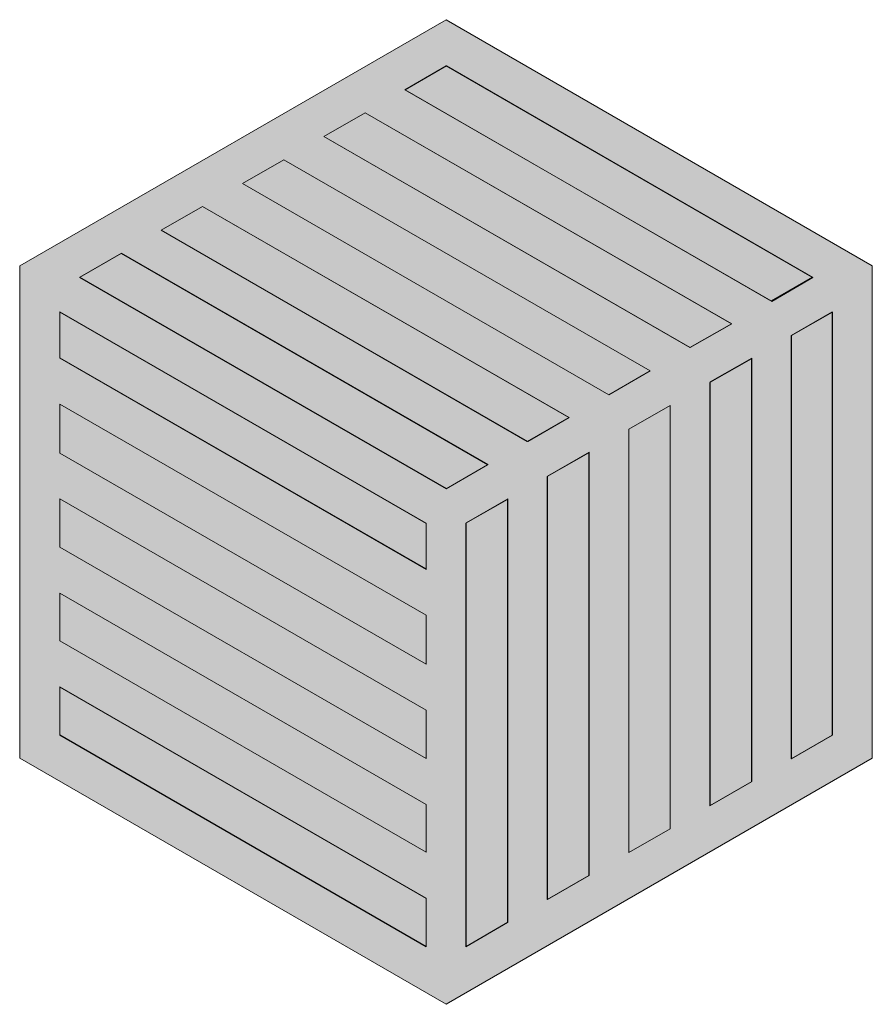
# Model space of a CAD drawing. Extents: x 0 to 219, y 0 to 253.
import ezdxf

# ---------------------------------------------------------------- set-up
doc = ezdxf.new("R2010")
doc.units = 0
doc.header["$MEASUREMENT"] = 0
doc.layers.add('Layer 1', color=7, linetype='Continuous', lineweight=0)

# ---------------------------------------------------------------- blocks, each defined once
blk = doc.blocks.new('Block_1')
at = {"layer": 'Layer 1', "true_color": 0x2d2e27, "transparency": 33554687}
h = blk.add_hatch(color=250, dxfattribs=at)
h.dxf.hatch_style = 2
edge = h.paths.add_edge_path()
edge.add_spline(control_points=[(208.4, 69.2), (208.4, 69.2), (197.8, 63.1), (197.8, 63.1), (197.8, 63.1), (197.8, 171.9), (197.8, 171.9), (197.8, 171.9), (208.4, 178), (208.4, 178), (208.4, 178), (208.4, 69.2), (208.4, 69.2)], knot_values=[0, 0, 0, 0, 1, 1, 1, 2, 2, 2, 3, 3, 3, 4, 4, 4, 4], degree=3, periodic=0)
edge = h.paths.add_edge_path()
edge.add_spline(control_points=[(98.6, 235.1), (98.6, 235.1), (109.2, 241.2), (109.2, 241.2), (109.2, 241.2), (203.4, 186.8), (203.4, 186.8), (203.4, 186.8), (192.9, 180.7), (192.9, 180.7), (192.9, 180.7), (98.6, 235.1), (98.6, 235.1)], knot_values=[0, 0, 0, 0, 1, 1, 1, 2, 2, 2, 3, 3, 3, 4, 4, 4, 4], degree=3, periodic=0)
edge = h.paths.add_edge_path()
edge.add_spline(control_points=[(187.6, 57.2), (187.6, 57.2), (176.9, 51), (176.9, 51), (176.9, 51), (176.9, 159.8), (176.9, 159.8), (176.9, 159.8), (187.6, 165.9), (187.6, 165.9), (187.6, 165.9), (187.6, 57.2), (187.6, 57.2)], knot_values=[0, 0, 0, 0, 1, 1, 1, 2, 2, 2, 3, 3, 3, 4, 4, 4, 4], degree=3, periodic=0)
edge = h.paths.add_edge_path()
edge.add_spline(control_points=[(77.7, 223.1), (77.7, 223.1), (88.3, 229.2), (88.3, 229.2), (88.3, 229.2), (182.5, 174.9), (182.5, 174.9), (182.5, 174.9), (171.8, 168.8), (171.8, 168.8), (171.8, 168.8), (77.7, 223.1), (77.7, 223.1)], knot_values=[0, 0, 0, 0, 1, 1, 1, 2, 2, 2, 3, 3, 3, 4, 4, 4, 4], degree=3, periodic=0)
edge = h.paths.add_edge_path()
edge.add_spline(control_points=[(166.7, 45.1), (166.7, 45.1), (156.1, 39), (156.1, 39), (156.1, 39), (156.1, 147.8), (156.1, 147.8), (156.1, 147.8), (166.7, 153.9), (166.7, 153.9), (166.7, 153.9), (166.7, 45.1), (166.7, 45.1)], knot_values=[0, 0, 0, 0, 1, 1, 1, 2, 2, 2, 3, 3, 3, 4, 4, 4, 4], degree=3, periodic=0)
edge = h.paths.add_edge_path()
edge.add_spline(control_points=[(56.8, 211), (56.8, 211), (67.4, 217.1), (67.4, 217.1), (67.4, 217.1), (161.6, 162.8), (161.6, 162.8), (161.6, 162.8), (151, 156.7), (151, 156.7), (151, 156.7), (56.8, 211), (56.8, 211)], knot_values=[0, 0, 0, 0, 1, 1, 1, 2, 2, 2, 3, 3, 3, 4, 4, 4, 4], degree=3, periodic=0)
edge = h.paths.add_edge_path()
edge.add_spline(control_points=[(145.8, 33.1), (145.8, 33.1), (135.1, 26.9), (135.1, 26.9), (135.1, 26.9), (135.1, 135.7), (135.1, 135.7), (135.1, 135.7), (145.8, 141.8), (145.8, 141.8), (145.8, 141.8), (145.8, 33.1), (145.8, 33.1)], knot_values=[0, 0, 0, 0, 1, 1, 1, 2, 2, 2, 3, 3, 3, 4, 4, 4, 4], degree=3, periodic=0)
edge = h.paths.add_edge_path()
edge.add_spline(control_points=[(35.9, 199), (35.9, 199), (46.5, 205.1), (46.5, 205.1), (46.5, 205.1), (140.7, 150.8), (140.7, 150.8), (140.7, 150.8), (130, 144.7), (130, 144.7), (130, 144.7), (35.9, 199), (35.9, 199)], knot_values=[0, 0, 0, 0, 1, 1, 1, 2, 2, 2, 3, 3, 3, 4, 4, 4, 4], degree=3, periodic=0)
edge = h.paths.add_edge_path()
edge.add_spline(control_points=[(124.9, 21), (124.9, 21), (114.2, 14.8), (114.2, 14.8), (114.2, 14.8), (114.2, 123.7), (114.2, 123.7), (114.2, 123.7), (124.9, 129.8), (124.9, 129.8), (124.9, 129.8), (124.9, 21), (124.9, 21)], knot_values=[0, 0, 0, 0, 1, 1, 1, 2, 2, 2, 3, 3, 3, 4, 4, 4, 4], degree=3, periodic=0)
edge = h.paths.add_edge_path()
edge.add_spline(control_points=[(15, 186.9), (15, 186.9), (25.7, 193.1), (25.7, 193.1), (25.7, 193.1), (119.9, 138.8), (119.9, 138.8), (119.9, 138.8), (109.2, 132.6), (109.2, 132.6), (109.2, 132.6), (15, 186.9), (15, 186.9)], knot_values=[0, 0, 0, 0, 1, 1, 1, 2, 2, 2, 3, 3, 3, 4, 4, 4, 4], degree=3, periodic=0)
edge = h.paths.add_edge_path()
edge.add_spline(control_points=[(104, 111.8), (104, 111.8), (9.8, 166.1), (9.8, 166.1), (9.8, 166.1), (9.8, 177.9), (9.8, 177.9), (9.8, 177.9), (104, 123.6), (104, 123.6), (104, 123.6), (104, 111.8), (104, 111.8)], knot_values=[0, 0, 0, 0, 1, 1, 1, 2, 2, 2, 3, 3, 3, 4, 4, 4, 4], degree=3, periodic=0)
edge = h.paths.add_edge_path()
edge.add_spline(control_points=[(104, 87.4), (104, 87.4), (9.8, 141.7), (9.8, 141.7), (9.8, 141.7), (9.8, 154.3), (9.8, 154.3), (9.8, 154.3), (104, 100), (104, 100), (104, 100), (104, 87.4), (104, 87.4)], knot_values=[0, 0, 0, 0, 1, 1, 1, 2, 2, 2, 3, 3, 3, 4, 4, 4, 4], degree=3, periodic=0)
edge = h.paths.add_edge_path()
edge.add_spline(control_points=[(104, 63.2), (104, 63.2), (9.8, 117.5), (9.8, 117.5), (9.8, 117.5), (9.8, 129.9), (9.8, 129.9), (9.8, 129.9), (104, 75.6), (104, 75.6), (104, 75.6), (104, 63.2), (104, 63.2)], knot_values=[0, 0, 0, 0, 1, 1, 1, 2, 2, 2, 3, 3, 3, 4, 4, 4, 4], degree=3, periodic=0)
edge = h.paths.add_edge_path()
edge.add_spline(control_points=[(104, 39.1), (104, 39.1), (9.8, 93.4), (9.8, 93.4), (9.8, 93.4), (9.8, 105.7), (9.8, 105.7), (9.8, 105.7), (104, 51.4), (104, 51.4), (104, 51.4), (104, 39.1), (104, 39.1)], knot_values=[0, 0, 0, 0, 1, 1, 1, 2, 2, 2, 3, 3, 3, 4, 4, 4, 4], degree=3, periodic=0)
edge = h.paths.add_edge_path()
edge.add_spline(control_points=[(104, 14.9), (104, 14.9), (9.8, 69.3), (9.8, 69.3), (9.8, 69.3), (9.8, 81.6), (9.8, 81.6), (9.8, 81.6), (104, 27.3), (104, 27.3), (104, 27.3), (104, 14.9), (104, 14.9)], knot_values=[0, 0, 0, 0, 1, 1, 1, 2, 2, 2, 3, 3, 3, 4, 4, 4, 4], degree=3, periodic=0)
edge = h.paths.add_edge_path()
edge.add_spline(control_points=[(109.1, 253.1), (109.1, 253.1), (-0.5, 189.8), (-0.5, 189.8), (-0.5, 189.8), (-0.5, 63.3), (-0.5, 63.3), (-0.5, 63.3), (109.1, 0), (109.1, 0), (109.1, 0), (218.7, 63.3), (218.7, 63.3), (218.7, 63.3), (218.7, 189.8), (218.7, 189.8), (218.7, 189.8), (109.1, 253.1), (109.1, 253.1)], knot_values=[0, 0, 0, 0, 1, 1, 1, 2, 2, 2, 3, 3, 3, 4, 4, 4, 5, 5, 5, 6, 6, 6, 6], degree=3, periodic=0)
at = {"layer": 'Layer 1', "true_color": 0xf6f6f6, "transparency": 33554687}
h = blk.add_hatch(color=7, dxfattribs=at)
h.dxf.hatch_style = 2
edge = h.paths.add_edge_path()
edge.add_spline(control_points=[(88.3, 229.2), (88.3, 229.2), (77.7, 223.1), (77.7, 223.1), (77.7, 223.1), (171.9, 168.8), (171.9, 168.8), (171.9, 168.8), (182.6, 174.9), (182.6, 174.9), (182.6, 174.9), (88.3, 229.2), (88.3, 229.2)], knot_values=[0, 0, 0, 0, 1, 1, 1, 2, 2, 2, 3, 3, 3, 4, 4, 4, 4], degree=3, periodic=0)
edge = h.paths.add_edge_path()
edge.add_spline(control_points=[(67.4, 217.1), (67.4, 217.1), (56.8, 211), (56.8, 211), (56.8, 211), (151, 156.7), (151, 156.7), (151, 156.7), (161.6, 162.8), (161.6, 162.8), (161.6, 162.8), (67.4, 217.1), (67.4, 217.1)], knot_values=[0, 0, 0, 0, 1, 1, 1, 2, 2, 2, 3, 3, 3, 4, 4, 4, 4], degree=3, periodic=0)
edge = h.paths.add_edge_path()
edge.add_spline(control_points=[(109.1, 241.2), (109.1, 241.2), (98.5, 235.1), (98.5, 235.1), (98.5, 235.1), (192.7, 180.8), (192.7, 180.8), (192.7, 180.8), (203.2, 186.9), (203.2, 186.9), (203.2, 186.9), (109.1, 241.2), (109.1, 241.2)], knot_values=[0, 0, 0, 0, 1, 1, 1, 2, 2, 2, 3, 3, 3, 4, 4, 4, 4], degree=3, periodic=0)
edge = h.paths.add_edge_path()
edge.add_spline(control_points=[(46.5, 205.1), (46.5, 205.1), (35.9, 199), (35.9, 199), (35.9, 199), (130.1, 144.7), (130.1, 144.7), (130.1, 144.7), (140.8, 150.8), (140.8, 150.8), (140.8, 150.8), (46.5, 205.1), (46.5, 205.1)], knot_values=[0, 0, 0, 0, 1, 1, 1, 2, 2, 2, 3, 3, 3, 4, 4, 4, 4], degree=3, periodic=0)
edge = h.paths.add_edge_path()
edge.add_spline(control_points=[(25.6, 193), (25.6, 193), (14.9, 186.8), (14.9, 186.8), (14.9, 186.8), (109.1, 132.5), (109.1, 132.5), (109.1, 132.5), (119.8, 138.7), (119.8, 138.7), (119.8, 138.7), (25.6, 193), (25.6, 193)], knot_values=[0, 0, 0, 0, 1, 1, 1, 2, 2, 2, 3, 3, 3, 4, 4, 4, 4], degree=3, periodic=0)
h = blk.add_hatch(color=7, dxfattribs=at)
h.dxf.hatch_style = 2
edge = h.paths.add_edge_path()
edge.add_spline(control_points=[(9.8, 69.2), (9.8, 69.2), (104, 14.8), (104, 14.8), (104, 14.8), (104, 27.2), (104, 27.2), (104, 27.2), (9.8, 81.5), (9.8, 81.5), (9.8, 81.5), (9.8, 69.2), (9.8, 69.2)], knot_values=[0, 0, 0, 0, 1, 1, 1, 2, 2, 2, 3, 3, 3, 4, 4, 4, 4], degree=3, periodic=0)
edge = h.paths.add_edge_path()
edge.add_spline(control_points=[(9.8, 117.5), (9.8, 117.5), (104, 63.2), (104, 63.2), (104, 63.2), (104, 75.6), (104, 75.6), (104, 75.6), (9.8, 129.9), (9.8, 129.9), (9.8, 129.9), (9.8, 117.5), (9.8, 117.5)], knot_values=[0, 0, 0, 0, 1, 1, 1, 2, 2, 2, 3, 3, 3, 4, 4, 4, 4], degree=3, periodic=0)
edge = h.paths.add_edge_path()
edge.add_spline(control_points=[(9.8, 93.4), (9.8, 93.4), (104, 39.1), (104, 39.1), (104, 39.1), (104, 51.4), (104, 51.4), (104, 51.4), (9.8, 105.7), (9.8, 105.7), (9.8, 105.7), (9.8, 93.4), (9.8, 93.4)], knot_values=[0, 0, 0, 0, 1, 1, 1, 2, 2, 2, 3, 3, 3, 4, 4, 4, 4], degree=3, periodic=0)
edge = h.paths.add_edge_path()
edge.add_spline(control_points=[(9.8, 141.7), (9.8, 141.7), (104, 87.4), (104, 87.4), (104, 87.4), (104, 100), (104, 100), (104, 100), (9.8, 154.3), (9.8, 154.3), (9.8, 154.3), (9.8, 141.7), (9.8, 141.7)], knot_values=[0, 0, 0, 0, 1, 1, 1, 2, 2, 2, 3, 3, 3, 4, 4, 4, 4], degree=3, periodic=0)
edge = h.paths.add_edge_path()
edge.add_spline(control_points=[(9.8, 166.2), (9.8, 166.2), (104, 111.9), (104, 111.9), (104, 111.9), (104, 123.7), (104, 123.7), (104, 123.7), (9.8, 178), (9.8, 178), (9.8, 178), (9.8, 166.2), (9.8, 166.2)], knot_values=[0, 0, 0, 0, 1, 1, 1, 2, 2, 2, 3, 3, 3, 4, 4, 4, 4], degree=3, periodic=0)
h = blk.add_hatch(color=7, dxfattribs=at)
h.dxf.hatch_style = 2
edge = h.paths.add_edge_path()
edge.add_spline(control_points=[(156.1, 39), (156.1, 39), (166.7, 45.1), (166.7, 45.1), (166.7, 45.1), (166.7, 153.9), (166.7, 153.9), (166.7, 153.9), (156.1, 147.8), (156.1, 147.8), (156.1, 147.8), (156.1, 39), (156.1, 39)], knot_values=[0, 0, 0, 0, 1, 1, 1, 2, 2, 2, 3, 3, 3, 4, 4, 4, 4], degree=3, periodic=0)
edge = h.paths.add_edge_path()
edge.add_spline(control_points=[(197.9, 171.9), (197.9, 171.9), (197.9, 63.1), (197.9, 63.1), (197.9, 63.1), (208.5, 69.2), (208.5, 69.2), (208.5, 69.2), (208.5, 177.9), (208.5, 177.9), (208.5, 177.9), (197.9, 171.9), (197.9, 171.9)], knot_values=[0, 0, 0, 0, 1, 1, 1, 2, 2, 2, 3, 3, 3, 4, 4, 4, 4], degree=3, periodic=0)
edge = h.paths.add_edge_path()
edge.add_spline(control_points=[(177, 51.1), (177, 51.1), (187.7, 57.3), (187.7, 57.3), (187.7, 57.3), (187.7, 166.1), (187.7, 166.1), (187.7, 166.1), (177, 160), (177, 160), (177, 160), (177, 51.1), (177, 51.1)], knot_values=[0, 0, 0, 0, 1, 1, 1, 2, 2, 2, 3, 3, 3, 4, 4, 4, 4], degree=3, periodic=0)
edge = h.paths.add_edge_path()
edge.add_spline(control_points=[(135.2, 26.9), (135.2, 26.9), (145.9, 33.1), (145.9, 33.1), (145.9, 33.1), (145.9, 141.9), (145.9, 141.9), (145.9, 141.9), (135.2, 135.8), (135.2, 135.8), (135.2, 135.8), (135.2, 26.9), (135.2, 26.9)], knot_values=[0, 0, 0, 0, 1, 1, 1, 2, 2, 2, 3, 3, 3, 4, 4, 4, 4], degree=3, periodic=0)
edge = h.paths.add_edge_path()
edge.add_spline(control_points=[(114.3, 14.9), (114.3, 14.9), (125, 21.1), (125, 21.1), (125, 21.1), (125, 129.9), (125, 129.9), (125, 129.9), (114.3, 123.8), (114.3, 123.8), (114.3, 123.8), (114.3, 14.9), (114.3, 14.9)], knot_values=[0, 0, 0, 0, 1, 1, 1, 2, 2, 2, 3, 3, 3, 4, 4, 4, 4], degree=3, periodic=0)
at = {"layer": 'Layer 1'}
for points, knots in [([(109.1, 253.1), (109.1, 253.1), (-0.5, 189.8), (-0.5, 189.8), (-0.5, 189.8), (-0.5, 63.3), (-0.5, 63.3), (-0.5, 63.3), (109.1, 0), (109.1, 0), (109.1, 0), (218.7, 63.3), (218.7, 63.3), (218.7, 63.3), (218.7, 189.8), (218.7, 189.8), (218.7, 189.8), (109.1, 253.1), (109.1, 253.1)], [0, 0, 0, 0, 1, 1, 1, 2, 2, 2, 3, 3, 3, 4, 4, 4, 5, 5, 5, 6, 6, 6, 6]), ([(109.1, 241.2), (109.1, 241.2), (98.5, 235.1), (98.5, 235.1), (98.5, 235.1), (192.7, 180.8), (192.7, 180.8), (192.7, 180.8), (203.2, 186.9), (203.2, 186.9), (203.2, 186.9), (109.1, 241.2), (109.1, 241.2)], [0, 0, 0, 0, 1, 1, 1, 2, 2, 2, 3, 3, 3, 4, 4, 4, 4]), ([(98.6, 235.1), (98.6, 235.1), (109.2, 241.2), (109.2, 241.2), (109.2, 241.2), (203.4, 186.8), (203.4, 186.8), (203.4, 186.8), (192.9, 180.7), (192.9, 180.7), (192.9, 180.7), (98.6, 235.1), (98.6, 235.1)], [0, 0, 0, 0, 1, 1, 1, 2, 2, 2, 3, 3, 3, 4, 4, 4, 4]), ([(77.7, 223.1), (77.7, 223.1), (88.3, 229.2), (88.3, 229.2), (88.3, 229.2), (182.5, 174.9), (182.5, 174.9), (182.5, 174.9), (171.8, 168.8), (171.8, 168.8), (171.8, 168.8), (77.7, 223.1), (77.7, 223.1)], [0, 0, 0, 0, 1, 1, 1, 2, 2, 2, 3, 3, 3, 4, 4, 4, 4]), ([(88.3, 229.2), (88.3, 229.2), (77.7, 223.1), (77.7, 223.1), (77.7, 223.1), (171.9, 168.8), (171.9, 168.8), (171.9, 168.8), (182.6, 174.9), (182.6, 174.9), (182.6, 174.9), (88.3, 229.2), (88.3, 229.2)], [0, 0, 0, 0, 1, 1, 1, 2, 2, 2, 3, 3, 3, 4, 4, 4, 4]), ([(56.8, 211), (56.8, 211), (67.4, 217.1), (67.4, 217.1), (67.4, 217.1), (161.6, 162.8), (161.6, 162.8), (161.6, 162.8), (151, 156.7), (151, 156.7), (151, 156.7), (56.8, 211), (56.8, 211)], [0, 0, 0, 0, 1, 1, 1, 2, 2, 2, 3, 3, 3, 4, 4, 4, 4]), ([(67.4, 217.1), (67.4, 217.1), (56.8, 211), (56.8, 211), (56.8, 211), (151, 156.7), (151, 156.7), (151, 156.7), (161.6, 162.8), (161.6, 162.8), (161.6, 162.8), (67.4, 217.1), (67.4, 217.1)], [0, 0, 0, 0, 1, 1, 1, 2, 2, 2, 3, 3, 3, 4, 4, 4, 4]), ([(35.9, 199), (35.9, 199), (46.5, 205.1), (46.5, 205.1), (46.5, 205.1), (140.7, 150.8), (140.7, 150.8), (140.7, 150.8), (130, 144.7), (130, 144.7), (130, 144.7), (35.9, 199), (35.9, 199)], [0, 0, 0, 0, 1, 1, 1, 2, 2, 2, 3, 3, 3, 4, 4, 4, 4]), ([(46.5, 205.1), (46.5, 205.1), (35.9, 199), (35.9, 199), (35.9, 199), (130.1, 144.7), (130.1, 144.7), (130.1, 144.7), (140.8, 150.8), (140.8, 150.8), (140.8, 150.8), (46.5, 205.1), (46.5, 205.1)], [0, 0, 0, 0, 1, 1, 1, 2, 2, 2, 3, 3, 3, 4, 4, 4, 4]), ([(25.6, 193), (25.6, 193), (14.9, 186.8), (14.9, 186.8), (14.9, 186.8), (109.1, 132.5), (109.1, 132.5), (109.1, 132.5), (119.8, 138.7), (119.8, 138.7), (119.8, 138.7), (25.6, 193), (25.6, 193)], [0, 0, 0, 0, 1, 1, 1, 2, 2, 2, 3, 3, 3, 4, 4, 4, 4]), ([(15, 186.9), (15, 186.9), (25.7, 193.1), (25.7, 193.1), (25.7, 193.1), (119.9, 138.8), (119.9, 138.8), (119.9, 138.8), (109.2, 132.6), (109.2, 132.6), (109.2, 132.6), (15, 186.9), (15, 186.9)], [0, 0, 0, 0, 1, 1, 1, 2, 2, 2, 3, 3, 3, 4, 4, 4, 4]), ([(9.8, 166.2), (9.8, 166.2), (104, 111.9), (104, 111.9), (104, 111.9), (104, 123.7), (104, 123.7), (104, 123.7), (9.8, 178), (9.8, 178), (9.8, 178), (9.8, 166.2), (9.8, 166.2)], [0, 0, 0, 0, 1, 1, 1, 2, 2, 2, 3, 3, 3, 4, 4, 4, 4]), ([(104, 111.8), (104, 111.8), (9.8, 166.1), (9.8, 166.1), (9.8, 166.1), (9.8, 177.9), (9.8, 177.9), (9.8, 177.9), (104, 123.6), (104, 123.6), (104, 123.6), (104, 111.8), (104, 111.8)], [0, 0, 0, 0, 1, 1, 1, 2, 2, 2, 3, 3, 3, 4, 4, 4, 4]), ([(208.4, 69.2), (208.4, 69.2), (197.8, 63.1), (197.8, 63.1), (197.8, 63.1), (197.8, 171.9), (197.8, 171.9), (197.8, 171.9), (208.4, 178), (208.4, 178), (208.4, 178), (208.4, 69.2), (208.4, 69.2)], [0, 0, 0, 0, 1, 1, 1, 2, 2, 2, 3, 3, 3, 4, 4, 4, 4]), ([(197.9, 171.9), (197.9, 171.9), (197.9, 63.1), (197.9, 63.1), (197.9, 63.1), (208.5, 69.2), (208.5, 69.2), (208.5, 69.2), (208.5, 177.9), (208.5, 177.9), (208.5, 177.9), (197.9, 171.9), (197.9, 171.9)], [0, 0, 0, 0, 1, 1, 1, 2, 2, 2, 3, 3, 3, 4, 4, 4, 4]), ([(187.6, 57.2), (187.6, 57.2), (176.9, 51), (176.9, 51), (176.9, 51), (176.9, 159.8), (176.9, 159.8), (176.9, 159.8), (187.6, 165.9), (187.6, 165.9), (187.6, 165.9), (187.6, 57.2), (187.6, 57.2)], [0, 0, 0, 0, 1, 1, 1, 2, 2, 2, 3, 3, 3, 4, 4, 4, 4]), ([(177, 51.1), (177, 51.1), (187.7, 57.3), (187.7, 57.3), (187.7, 57.3), (187.7, 166.1), (187.7, 166.1), (187.7, 166.1), (177, 160), (177, 160), (177, 160), (177, 51.1), (177, 51.1)], [0, 0, 0, 0, 1, 1, 1, 2, 2, 2, 3, 3, 3, 4, 4, 4, 4]), ([(104, 87.4), (104, 87.4), (9.8, 141.7), (9.8, 141.7), (9.8, 141.7), (9.8, 154.3), (9.8, 154.3), (9.8, 154.3), (104, 100), (104, 100), (104, 100), (104, 87.4), (104, 87.4)], [0, 0, 0, 0, 1, 1, 1, 2, 2, 2, 3, 3, 3, 4, 4, 4, 4]), ([(9.8, 141.7), (9.8, 141.7), (104, 87.4), (104, 87.4), (104, 87.4), (104, 100), (104, 100), (104, 100), (9.8, 154.3), (9.8, 154.3), (9.8, 154.3), (9.8, 141.7), (9.8, 141.7)], [0, 0, 0, 0, 1, 1, 1, 2, 2, 2, 3, 3, 3, 4, 4, 4, 4]), ([(166.7, 45.1), (166.7, 45.1), (156.1, 39), (156.1, 39), (156.1, 39), (156.1, 147.8), (156.1, 147.8), (156.1, 147.8), (166.7, 153.9), (166.7, 153.9), (166.7, 153.9), (166.7, 45.1), (166.7, 45.1)], [0, 0, 0, 0, 1, 1, 1, 2, 2, 2, 3, 3, 3, 4, 4, 4, 4]), ([(156.1, 39), (156.1, 39), (166.7, 45.1), (166.7, 45.1), (166.7, 45.1), (166.7, 153.9), (166.7, 153.9), (166.7, 153.9), (156.1, 147.8), (156.1, 147.8), (156.1, 147.8), (156.1, 39), (156.1, 39)], [0, 0, 0, 0, 1, 1, 1, 2, 2, 2, 3, 3, 3, 4, 4, 4, 4]), ([(145.8, 33.1), (145.8, 33.1), (135.1, 26.9), (135.1, 26.9), (135.1, 26.9), (135.1, 135.7), (135.1, 135.7), (135.1, 135.7), (145.8, 141.8), (145.8, 141.8), (145.8, 141.8), (145.8, 33.1), (145.8, 33.1)], [0, 0, 0, 0, 1, 1, 1, 2, 2, 2, 3, 3, 3, 4, 4, 4, 4]), ([(135.2, 26.9), (135.2, 26.9), (145.9, 33.1), (145.9, 33.1), (145.9, 33.1), (145.9, 141.9), (145.9, 141.9), (145.9, 141.9), (135.2, 135.8), (135.2, 135.8), (135.2, 135.8), (135.2, 26.9), (135.2, 26.9)], [0, 0, 0, 0, 1, 1, 1, 2, 2, 2, 3, 3, 3, 4, 4, 4, 4]), ([(104, 63.2), (104, 63.2), (9.8, 117.5), (9.8, 117.5), (9.8, 117.5), (9.8, 129.9), (9.8, 129.9), (9.8, 129.9), (104, 75.6), (104, 75.6), (104, 75.6), (104, 63.2), (104, 63.2)], [0, 0, 0, 0, 1, 1, 1, 2, 2, 2, 3, 3, 3, 4, 4, 4, 4]), ([(9.8, 117.5), (9.8, 117.5), (104, 63.2), (104, 63.2), (104, 63.2), (104, 75.6), (104, 75.6), (104, 75.6), (9.8, 129.9), (9.8, 129.9), (9.8, 129.9), (9.8, 117.5), (9.8, 117.5)], [0, 0, 0, 0, 1, 1, 1, 2, 2, 2, 3, 3, 3, 4, 4, 4, 4]), ([(124.9, 21), (124.9, 21), (114.2, 14.8), (114.2, 14.8), (114.2, 14.8), (114.2, 123.7), (114.2, 123.7), (114.2, 123.7), (124.9, 129.8), (124.9, 129.8), (124.9, 129.8), (124.9, 21), (124.9, 21)], [0, 0, 0, 0, 1, 1, 1, 2, 2, 2, 3, 3, 3, 4, 4, 4, 4]), ([(114.3, 14.9), (114.3, 14.9), (125, 21.1), (125, 21.1), (125, 21.1), (125, 129.9), (125, 129.9), (125, 129.9), (114.3, 123.8), (114.3, 123.8), (114.3, 123.8), (114.3, 14.9), (114.3, 14.9)], [0, 0, 0, 0, 1, 1, 1, 2, 2, 2, 3, 3, 3, 4, 4, 4, 4]), ([(104, 39.1), (104, 39.1), (9.8, 93.4), (9.8, 93.4), (9.8, 93.4), (9.8, 105.7), (9.8, 105.7), (9.8, 105.7), (104, 51.4), (104, 51.4), (104, 51.4), (104, 39.1), (104, 39.1)], [0, 0, 0, 0, 1, 1, 1, 2, 2, 2, 3, 3, 3, 4, 4, 4, 4]), ([(9.8, 93.4), (9.8, 93.4), (104, 39.1), (104, 39.1), (104, 39.1), (104, 51.4), (104, 51.4), (104, 51.4), (9.8, 105.7), (9.8, 105.7), (9.8, 105.7), (9.8, 93.4), (9.8, 93.4)], [0, 0, 0, 0, 1, 1, 1, 2, 2, 2, 3, 3, 3, 4, 4, 4, 4]), ([(104, 14.9), (104, 14.9), (9.8, 69.3), (9.8, 69.3), (9.8, 69.3), (9.8, 81.6), (9.8, 81.6), (9.8, 81.6), (104, 27.3), (104, 27.3), (104, 27.3), (104, 14.9), (104, 14.9)], [0, 0, 0, 0, 1, 1, 1, 2, 2, 2, 3, 3, 3, 4, 4, 4, 4]), ([(9.8, 69.2), (9.8, 69.2), (104, 14.8), (104, 14.8), (104, 14.8), (104, 27.2), (104, 27.2), (104, 27.2), (9.8, 81.5), (9.8, 81.5), (9.8, 81.5), (9.8, 69.2), (9.8, 69.2)], [0, 0, 0, 0, 1, 1, 1, 2, 2, 2, 3, 3, 3, 4, 4, 4, 4])]:
    blk.add_open_spline(points, degree=3, knots=knots, dxfattribs=at)

msp = doc.modelspace()

# ---------------------------------------------------------------- block references
at = {"layer": 'Layer 1'}
msp.add_blockref('Block_1', (0, 0), dxfattribs=at)

doc.saveas('drawing.dxf')
